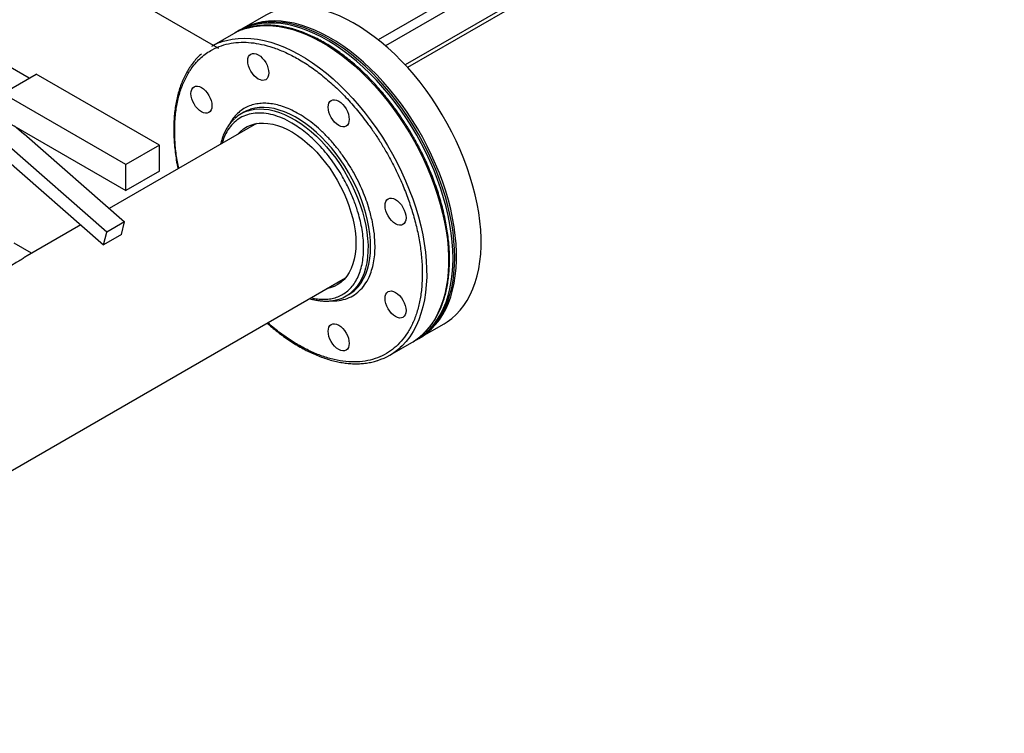
# Model space of a CAD drawing. Extents: x 0.4 to 10.6, y 0.4 to 8.1.
# Drawn here: x 3.5 to 4.4, y 4.6 to 5.2 of the extents above; entities that cross this region are included whole.
import ezdxf

# ---------------------------------------------------------------- set-up
doc = ezdxf.new("R2010")
doc.units = 0
doc.linetypes.add('SLD-SOLID', pattern=[0])
doc.layers.get('0').update_dxf_attribs({"linetype": 'CONTINUOUS'})

msp = doc.modelspace()

# ---------------------------------------------------------------- linework, layer by layer
at = {"color": 8, "linetype": 'SLD-SOLID'}
for p, q in [((4.3589, 5.47653), (3.84866, 5.18197)), ((4.36261, 5.4701), (3.85476, 5.17692))]:
    msp.add_line(p, q, dxfattribs=at)
at = {"color": 7, "linetype": 'SLD-SOLID'}
for p, q in [((4.37561, 5.45189), (3.8714, 5.16081)), ((4.37561, 5.44862), (3.87335, 5.15867)), ((3.71, 5.17722), (3.57296, 5.25633)), ((3.55496, 5.14966), (3.38643, 5.24695)), ((3.75418, 5.20273), (3.7335, 5.19079)), ((3.73203, 5.18994), (3.73056, 5.18909)), ((3.72684, 5.18695), (3.7084, 5.1763)), ((3.71453, 5.17461), (3.71003, 5.1772)), ((3.53256, 5.13673), (3.56085, 5.15306)), ((3.66456, 5.09319), (3.56085, 5.15306)), ((3.63627, 5.07686), (3.53256, 5.13673)), ((3.53256, 5.11496), (3.63627, 5.05509)), ((3.73543, 5.1209), (3.73325, 5.11964)), ((3.55027, 5.10241), (3.54247, 5.10924)), ((3.7461, 5.11146), (3.6223, 5.04)), ((3.55027, 5.10241), (3.55074, 5.10268)), ((3.55074, 5.10268), (3.63523, 5.02867)), ((3.62015, 5.01996), (3.53566, 5.09397)), ((3.66456, 5.09319), (3.63627, 5.07686)), ((3.66456, 5.07142), (3.66456, 5.09319)), ((3.53296, 5.08348), (3.61745, 5.00947)), ((3.63627, 5.05509), (3.63627, 5.07686)), ((3.66456, 5.07142), (3.63627, 5.05509)), ((3.59837, 5.02618), (3.55316, 5.00008)), ((3.63523, 5.02867), (3.62015, 5.01996)), ((3.63253, 5.01817), (3.63523, 5.02867)), ((3.61745, 5.00947), (3.62015, 5.01996)), ((3.63253, 5.01817), (3.61745, 5.00947)), ((3.55689, 5.00224), (3.54222, 5.01071)), ((3.00305, 4.50931), (3.82109, 4.98156)), ((3.82175, 4.96635), (3.82393, 4.9676)), ((3.88349, 4.93098), (3.90417, 4.94292)), ((3.85839, 4.91649), (3.87683, 4.92713)), ((3.88054, 4.92928), (3.88202, 4.93013))]:
    msp.add_line(p, q, dxfattribs=at)
at = {"color": 7, "linetype": 'SLD-SOLID', "flags": 128}
for points in [[(3.90417, 4.94292), (3.90674, 4.9445), (3.91064, 4.94736), (3.91429, 4.9506), (3.91767, 4.95422), (3.92079, 4.95821), (3.92362, 4.96255), (3.92615, 4.96723), (3.92839, 4.97224), (3.93032, 4.97756), (3.93194, 4.98317), (3.93324, 4.98906), (3.93422, 4.99521), (3.93488, 5.0016), (3.9352, 5.00821), (3.9352, 5.01502), (3.93488, 5.02201), (3.93422, 5.02916), (3.93324, 5.03644), (3.93194, 5.04383), (3.93032, 5.05131), (3.92839, 5.05886), (3.92615, 5.06645), (3.92362, 5.07406), (3.92079, 5.08167), (3.91767, 5.08925), (3.91429, 5.09678), (3.91064, 5.10424), (3.90674, 5.1116), (3.9026, 5.11883), (3.89823, 5.12593), (3.89365, 5.13286), (3.88887, 5.13961), (3.8839, 5.14615), (3.87877, 5.15246), (3.87348, 5.15853), (3.86806, 5.16433), (3.86251, 5.16985), (3.85687, 5.17507), (3.85113, 5.17998), (3.84533, 5.18455), (3.83948, 5.18878), (3.8336, 5.19265), (3.8277, 5.19614), (3.82181, 5.19926), (3.81594, 5.20199), (3.81012, 5.20432), (3.80435, 5.20624), (3.79865, 5.20775), (3.79306, 5.20884), (3.78757, 5.20951), (3.78221, 5.20976), (3.777, 5.20958), (3.77195, 5.20898), (3.76707, 5.20797), (3.76239, 5.20653), (3.75791, 5.20468), (3.75418, 5.20273)], [(3.91162, 4.99795), (3.91145, 5.00485), (3.91096, 5.01192), (3.91014, 5.01914), (3.909, 5.02648), (3.90754, 5.03392), (3.90577, 5.04144), (3.90368, 5.04901), (3.90129, 5.05662), (3.89861, 5.06423), (3.89564, 5.07183), (3.89239, 5.07938), (3.88887, 5.08688), (3.88509, 5.09429), (3.88107, 5.10159), (3.87681, 5.10876), (3.87234, 5.11578), (3.86765, 5.12262), (3.86278, 5.12927), (3.85773, 5.1357), (3.85252, 5.14189), (3.84716, 5.14783), (3.84167, 5.15349), (3.83607, 5.15886), (3.83038, 5.16393), (3.82461, 5.16867), (3.81878, 5.17307), (3.81292, 5.17712), (3.80702, 5.1808), (3.80113, 5.18411), (3.79524, 5.18703), (3.78939, 5.18956), (3.78359, 5.19169), (3.77786, 5.1934), (3.77221, 5.1947), (3.76667, 5.19558), (3.76124, 5.19604), (3.75596, 5.19608), (3.75082, 5.1957), (3.74586, 5.19489), (3.74108, 5.19366), (3.7365, 5.19202), (3.73213, 5.18996), (3.72872, 5.18798)], [(3.91309, 4.9988), (3.91292, 5.00571), (3.91243, 5.01277), (3.91162, 5.01999), (3.91048, 5.02733), (3.90902, 5.03477), (3.90724, 5.04229), (3.90516, 5.04986), (3.90277, 5.05747), (3.90008, 5.06508), (3.89711, 5.07268), (3.89386, 5.08023), (3.89034, 5.08773), (3.88656, 5.09514), (3.88254, 5.10244), (3.87829, 5.10961), (3.87381, 5.11663), (3.86913, 5.12347), (3.86425, 5.13012), (3.8592, 5.13655), (3.85399, 5.14274), (3.84863, 5.14868), (3.84315, 5.15434), (3.83755, 5.15971), (3.83185, 5.16478), (3.82609, 5.16952), (3.82026, 5.17392), (3.81439, 5.17797), (3.8085, 5.18165), (3.8026, 5.18496), (3.79672, 5.18788), (3.79087, 5.19041), (3.78507, 5.19254), (3.77933, 5.19425), (3.77369, 5.19555), (3.76814, 5.19643), (3.76272, 5.19689), (3.75743, 5.19693), (3.7523, 5.19655), (3.74733, 5.19574), (3.74255, 5.19451), (3.73797, 5.19287), (3.7336, 5.19081), (3.73203, 5.18994)], [(3.88275, 4.93056), (3.88606, 4.93256), (3.88996, 4.93542), (3.89361, 4.93866), (3.89699, 4.94228), (3.9001, 4.94627), (3.90293, 4.95061), (3.90547, 4.95529), (3.90771, 4.9603), (3.90964, 4.96562), (3.91126, 4.97123), (3.91256, 4.97712), (3.91354, 4.98327), (3.91419, 4.98966), (3.91452, 4.99627), (3.91452, 5.00308), (3.91419, 5.01007), (3.91354, 5.01722), (3.91256, 5.0245), (3.91126, 5.03189), (3.90964, 5.03937), (3.90771, 5.04692), (3.90547, 5.05451), (3.90293, 5.06212), (3.9001, 5.06973), (3.89699, 5.07731), (3.89361, 5.08484), (3.88996, 5.0923), (3.88606, 5.09966), (3.88192, 5.10689), (3.87755, 5.11399), (3.87297, 5.12092), (3.86819, 5.12767), (3.86322, 5.13421), (3.85809, 5.14052), (3.8528, 5.14659), (3.84738, 5.15239), (3.84183, 5.15791), (3.83618, 5.16313), (3.83045, 5.16804), (3.82465, 5.17261), (3.8188, 5.17684), (3.81292, 5.18071), (3.80702, 5.1842), (3.80113, 5.18732), (3.79526, 5.19005), (3.78943, 5.19238), (3.78366, 5.1943), (3.77797, 5.19581), (3.77237, 5.1969), (3.76689, 5.19757), (3.76153, 5.19782), (3.75632, 5.19764), (3.75126, 5.19704), (3.74639, 5.19603), (3.74171, 5.19459), (3.73723, 5.19274), (3.73298, 5.19048), (3.73277, 5.19036)], [(3.73955, 5.15995), (3.73904, 5.16216), (3.73887, 5.16425), (3.73904, 5.16614), (3.73955, 5.16777), (3.74036, 5.16906), (3.74146, 5.16997), (3.7428, 5.17047), (3.74433, 5.17053), (3.74599, 5.17015), (3.74771, 5.16935), (3.74944, 5.16816), (3.75109, 5.16662), (3.75262, 5.1648), (3.75396, 5.16276), (3.75506, 5.16057), (3.75588, 5.15834), (3.75638, 5.15613), (3.75655, 5.15404), (3.75638, 5.15215), (3.75588, 5.15053), (3.75506, 5.14923), (3.75396, 5.14832), (3.75262, 5.14783), (3.75109, 5.14776), (3.74944, 5.14814), (3.74771, 5.14894), (3.74599, 5.15013), (3.74433, 5.15167), (3.7428, 5.15349), (3.74146, 5.15554), (3.74036, 5.15772), (3.73955, 5.15995)], [(3.69171, 5.13233), (3.69121, 5.13454), (3.69104, 5.13663), (3.69121, 5.13852), (3.69171, 5.14014), (3.69253, 5.14144), (3.69363, 5.14235), (3.69497, 5.14284), (3.69649, 5.14291), (3.69815, 5.14253), (3.69988, 5.14173), (3.7016, 5.14054), (3.70326, 5.139), (3.70479, 5.13717), (3.70613, 5.13513), (3.70723, 5.13295), (3.70804, 5.13071), (3.70855, 5.12851), (3.70872, 5.12642), (3.70855, 5.12453), (3.70804, 5.1229), (3.70723, 5.12161), (3.70613, 5.1207), (3.70479, 5.1202), (3.70326, 5.12014), (3.7016, 5.12052), (3.69988, 5.12132), (3.69815, 5.12251), (3.69649, 5.12405), (3.69497, 5.12587), (3.69363, 5.12791), (3.69253, 5.13009), (3.69171, 5.13233)], [(3.8072, 5.1209), (3.80669, 5.12311), (3.80652, 5.1252), (3.80669, 5.12709), (3.8072, 5.12871), (3.80801, 5.13001), (3.80911, 5.13092), (3.81045, 5.13141), (3.81198, 5.13148), (3.81364, 5.1311), (3.81536, 5.1303), (3.81709, 5.12911), (3.81874, 5.12757), (3.82027, 5.12575), (3.82161, 5.1237), (3.82271, 5.12152), (3.82353, 5.11929), (3.82403, 5.11708), (3.8242, 5.11499), (3.82403, 5.1131), (3.82353, 5.11147), (3.82271, 5.11018), (3.82161, 5.10927), (3.82027, 5.10877), (3.81874, 5.10871), (3.81709, 5.10909), (3.81536, 5.10989), (3.81364, 5.11108), (3.81198, 5.11262), (3.81045, 5.11444), (3.80911, 5.11648), (3.80801, 5.11867), (3.8072, 5.1209)], [(3.74078, 5.12331), (3.73768, 5.12207), (3.73543, 5.1209)], [(3.7302, 5.10228), (3.73021, 5.1023), (3.73264, 5.10486), (3.73532, 5.10704), (3.73825, 5.10883), (3.74141, 5.11022), (3.74477, 5.1112), (3.74831, 5.11176), (3.75202, 5.1119), (3.75587, 5.11162), (3.75985, 5.11092), (3.76391, 5.10981), (3.76805, 5.10829), (3.77223, 5.10637), (3.77643, 5.10406), (3.78063, 5.10138), (3.7848, 5.09834), (3.78891, 5.09496), (3.79295, 5.09126), (3.79688, 5.08727), (3.80068, 5.083), (3.80433, 5.07848), (3.80781, 5.07375), (3.81109, 5.06882), (3.81416, 5.06373), (3.817, 5.05852), (3.8196, 5.0532), (3.82192, 5.04781), (3.82397, 5.04239), (3.82573, 5.03696)], [(3.85503, 5.03805), (3.85453, 5.04025), (3.85436, 5.04234), (3.85453, 5.04424), (3.85503, 5.04586), (3.85585, 5.04715), (3.85695, 5.04807), (3.85829, 5.04856), (3.85981, 5.04862), (3.86147, 5.04825), (3.8632, 5.04745), (3.86492, 5.04626), (3.86658, 5.04472), (3.86811, 5.04289), (3.86945, 5.04085), (3.87055, 5.03867), (3.87136, 5.03643), (3.87187, 5.03423), (3.87204, 5.03214), (3.87187, 5.03024), (3.87136, 5.02862), (3.87055, 5.02733), (3.86945, 5.02641), (3.86811, 5.02592), (3.86658, 5.02586), (3.86492, 5.02623), (3.8632, 5.02703), (3.86147, 5.02822), (3.85981, 5.02976), (3.85829, 5.03159), (3.85695, 5.03363), (3.85585, 5.03581), (3.85503, 5.03805)], [(3.82573, 5.03696), (3.82719, 5.03157), (3.82833, 5.02624), (3.82916, 5.021), (3.82967, 5.01588), (3.82986, 5.01093), (3.82971, 5.00616), (3.82925, 5.0016), (3.82845, 4.99729), (3.82735, 4.99325), (3.82593, 4.9895), (3.82421, 4.98606), (3.82219, 4.98296), (3.8199, 4.98022), (3.81734, 4.97784), (3.81453, 4.97585), (3.81149, 4.97426), (3.80823, 4.97308), (3.80519, 4.97238)], [(3.87866, 4.92824), (3.88107, 4.92958), (3.88509, 4.93224), (3.88887, 4.93529), (3.89239, 4.93872), (3.89564, 4.94253), (3.89861, 4.94669), (3.90129, 4.95121), (3.90368, 4.95605), (3.90577, 4.96122), (3.90754, 4.96669), (3.909, 4.97244), (3.91014, 4.97847), (3.91096, 4.98474), (3.91145, 4.99124), (3.91162, 4.99795)], [(3.88202, 4.93013), (3.88254, 4.93043), (3.88656, 4.93309), (3.89034, 4.93614), (3.89386, 4.93957), (3.89711, 4.94338), (3.90008, 4.94755), (3.90277, 4.95206), (3.90516, 4.95691), (3.90724, 4.96207), (3.90902, 4.96754), (3.91048, 4.97329), (3.91162, 4.97932), (3.91243, 4.98559), (3.91292, 4.99209), (3.91309, 4.9988)], [(3.82393, 4.9676), (3.82645, 4.96924), (3.82856, 4.97091)], [(3.85503, 4.95993), (3.85453, 4.96213), (3.85436, 4.96422), (3.85453, 4.96612), (3.85503, 4.96774), (3.85585, 4.96903), (3.85695, 4.96995), (3.85829, 4.97044), (3.85981, 4.9705), (3.86147, 4.97013), (3.8632, 4.96933), (3.86492, 4.96814), (3.86658, 4.9666), (3.86811, 4.96477), (3.86945, 4.96273), (3.87055, 4.96055), (3.87136, 4.95831), (3.87187, 4.95611), (3.87204, 4.95402), (3.87187, 4.95213), (3.87136, 4.9505), (3.87055, 4.94921), (3.86945, 4.9483), (3.86811, 4.9478), (3.86658, 4.94774), (3.86492, 4.94811), (3.8632, 4.94891), (3.86147, 4.95011), (3.85981, 4.95164), (3.85829, 4.95347), (3.85695, 4.95551), (3.85585, 4.95769), (3.85503, 4.95993)], [(3.8072, 4.93231), (3.80669, 4.93451), (3.80652, 4.9366), (3.80669, 4.93849), (3.8072, 4.94012), (3.80801, 4.94141), (3.80911, 4.94232), (3.81045, 4.94282), (3.81198, 4.94288), (3.81364, 4.9425), (3.81536, 4.9417), (3.81709, 4.94051), (3.81874, 4.93897), (3.82027, 4.93715), (3.82161, 4.93511), (3.82271, 4.93293), (3.82353, 4.93069), (3.82403, 4.92848), (3.8242, 4.92639), (3.82403, 4.9245), (3.82353, 4.92288), (3.82271, 4.92158), (3.82161, 4.92067), (3.82027, 4.92018), (3.81874, 4.92011), (3.81709, 4.92049), (3.81536, 4.92129), (3.81364, 4.92248), (3.81198, 4.92402), (3.81045, 4.92585), (3.80911, 4.92789), (3.80801, 4.93007), (3.8072, 4.93231)]]:
    msp.add_lwpolyline(points, dxfattribs=at)
at = {"color": 8, "linetype": 'SLD-SOLID', "flags": 128}
for points in [[(3.73673, 5.19132), (3.73943, 5.19211), (3.7443, 5.19315), (3.74934, 5.19377), (3.75454, 5.19397), (3.75989, 5.19375), (3.76537, 5.19311), (3.77096, 5.19204), (3.77665, 5.19056), (3.78241, 5.18866), (3.78824, 5.18636), (3.7941, 5.18366), (3.79999, 5.18057), (3.80589, 5.17709), (3.81178, 5.17325), (3.81763, 5.16904), (3.82343, 5.16449), (3.82917, 5.15961), (3.83482, 5.15441), (3.84038, 5.1489), (3.84581, 5.14312), (3.8511, 5.13707), (3.85625, 5.13077), (3.86122, 5.12424), (3.86602, 5.11751), (3.87061, 5.11059), (3.87499, 5.1035), (3.87915, 5.09627), (3.88306, 5.08892), (3.88673, 5.08147), (3.89013, 5.07394), (3.89326, 5.06636), (3.89611, 5.05876), (3.89866, 5.05114), (3.90092, 5.04355), (3.90287, 5.036), (3.90451, 5.02851), (3.90583, 5.02111), (3.90683, 5.01382), (3.9075, 5.00667), (3.90785, 4.99967), (3.90787, 4.99285), (3.90756, 4.98623), (3.90693, 4.97982), (3.90597, 4.97366), (3.90469, 4.96775), (3.90309, 4.96212), (3.90118, 4.95678), (3.89896, 4.95175), (3.89644, 4.94705), (3.89363, 4.94269), (3.89054, 4.93868), (3.88717, 4.93503), (3.88568, 4.93362)], [(3.71828, 5.18067), (3.72099, 5.18146), (3.72585, 5.1825), (3.73089, 5.18313), (3.7361, 5.18333), (3.74145, 5.1831), (3.74692, 5.18246), (3.75252, 5.18139), (3.7582, 5.17991), (3.76397, 5.17802), (3.76979, 5.17571), (3.77566, 5.17301), (3.78155, 5.16992), (3.78745, 5.16644), (3.79333, 5.1626), (3.79918, 5.15839), (3.80499, 5.15384), (3.81073, 5.14896), (3.81638, 5.14376), (3.82193, 5.13826), (3.82736, 5.13247), (3.83266, 5.12642), (3.8378, 5.12012), (3.84278, 5.11359), (3.84757, 5.10686), (3.85217, 5.09994), (3.85655, 5.09285), (3.8607, 5.08562), (3.86462, 5.07827), (3.86828, 5.07082), (3.87169, 5.06329), (3.87482, 5.05571), (3.87766, 5.04811), (3.88022, 5.0405), (3.88248, 5.0329), (3.88443, 5.02535), (3.88606, 5.01786), (3.88739, 5.01046), (3.88838, 5.00318), (3.88906, 4.99602), (3.88941, 4.98902), (3.88943, 4.9822), (3.88912, 4.97558), (3.88849, 4.96917), (3.88753, 4.96301), (3.88625, 4.9571), (3.88465, 4.95147), (3.88274, 4.94613), (3.88052, 4.9411), (3.878, 4.9364), (3.87519, 4.93204), (3.87209, 4.92803), (3.86872, 4.92439), (3.86723, 4.92297)], [(3.73917, 5.12224), (3.74076, 5.1227), (3.74451, 5.12344), (3.74844, 5.12377), (3.75251, 5.12367), (3.75672, 5.12315), (3.76103, 5.12222), (3.76543, 5.12087), (3.76989, 5.11911), (3.77439, 5.11696), (3.77891, 5.11442), (3.78342, 5.11151), (3.7879, 5.10825), (3.79233, 5.10464), (3.79668, 5.10071), (3.80093, 5.09648), (3.80505, 5.09197), (3.80903, 5.08721), (3.81285, 5.08221), (3.81649, 5.07701), (3.81992, 5.07164), (3.82313, 5.06611), (3.8261, 5.06046), (3.82882, 5.05473), (3.83127, 5.04893), (3.83344, 5.0431), (3.83532, 5.03727)], [(3.82856, 4.97091), (3.82933, 4.9716), (3.83195, 4.97434), (3.8343, 4.97744), (3.83636, 4.98089), (3.83812, 4.98468), (3.83959, 4.98877), (3.84074, 4.99315), (3.84157, 4.9978), (3.84208, 5.00269), (3.84226, 5.0078), (3.84212, 5.0131), (3.84165, 5.01856), (3.84086, 5.02415), (3.83975, 5.02985), (3.83832, 5.03562), (3.83659, 5.04144), (3.83457, 5.04728), (3.83226, 5.05309), (3.82967, 5.05886), (3.82682, 5.06456), (3.82373, 5.07015), (3.82041, 5.0756), (3.81687, 5.0809), (3.81315, 5.086), (3.80924, 5.09088), (3.80519, 5.09552), (3.801, 5.09989), (3.7967, 5.10397), (3.79231, 5.10774), (3.78785, 5.11118), (3.78335, 5.11427), (3.77883, 5.117), (3.77432, 5.11934), (3.76984, 5.1213), (3.7654, 5.12285), (3.76104, 5.124), (3.75678, 5.12472), (3.75264, 5.12503), (3.74864, 5.12492), (3.7448, 5.12438), (3.74114, 5.12343), (3.74078, 5.12331)], [(3.83532, 5.03727), (3.83689, 5.03147), (3.83816, 5.02573), (3.83911, 5.02008), (3.83974, 5.01455), (3.84005, 5.00917), (3.84003, 5.00396), (3.83968, 4.99896), (3.83901, 4.99418), (3.83802, 4.98967), (3.83671, 4.98543), (3.8351, 4.98149), (3.83318, 4.97787), (3.83098, 4.97459), (3.82849, 4.97166), (3.82684, 4.97005)]]:
    msp.add_lwpolyline(points, dxfattribs=at)
at = {"color": 7, "linetype": 'SLD-SOLID'}
for centre, radius, start, end in [((3.75219, 5.14296), 0.05077, 107.73543, 119.95141), ((3.73375, 5.13231), 0.05077, 107.73543, 119.95141), ((3.74815, 5.09384), 0.02979, 107.54836, 132.48622), ((3.80682, 4.99221), 0.02986, 287.5792, 312.09936), ((3.85143, 4.97106), 0.05074, 300.03883, 312.45095), ((3.83313, 4.96024), 0.05052, 287.57942, 312.46322)]:
    msp.add_arc(centre, radius, start, end, dxfattribs=at)
for points, knots in [([(3.8778, 5.1009), (3.87641, 5.10326), (3.87447, 5.10656), (3.87146, 5.11133), (3.86884, 5.11534), (3.86563, 5.12002), (3.86216, 5.12485), (3.85842, 5.12979), (3.85446, 5.13475), (3.85031, 5.13967), (3.84598, 5.14452), (3.8415, 5.14925), (3.8369, 5.15384), (3.83218, 5.15826), (3.82735, 5.16249), (3.82245, 5.16651), (3.81748, 5.1703), (3.81245, 5.17386), (3.80738, 5.17716), (3.80229, 5.18019), (3.79717, 5.18296), (3.79206, 5.18543), (3.78695, 5.18762), (3.78186, 5.18951), (3.77681, 5.19109), (3.77179, 5.19236), (3.76683, 5.19331), (3.76193, 5.19393), (3.7571, 5.19423), (3.75235, 5.1942), (3.7477, 5.19383), (3.74315, 5.19309), (3.7396, 5.19229), (3.73763, 5.19161), (3.73708, 5.19142)], [0, 0, 0, 0, 0.038069, 0.053265, 0.078509, 0.104664, 0.132676, 0.161866, 0.191962, 0.222745, 0.25406, 0.285793, 0.317858, 0.35019, 0.382738, 0.415462, 0.448333, 0.481326, 0.514421, 0.547606, 0.580869, 0.614204, 0.647606, 0.681074, 0.714608, 0.748214, 0.781899, 0.815675, 0.849557, 0.883565, 0.917726, 0.952071, 0.986641, 1, 1, 1, 1]), ([(3.69991, 5.17016), (3.69881, 5.16915), (3.69651, 5.16704), (3.69342, 5.16348), (3.69056, 5.15965), (3.68803, 5.15565), (3.68574, 5.15139), (3.68369, 5.14686), (3.6819, 5.1421), (3.68035, 5.13709), (3.67907, 5.13187), (3.67804, 5.12644), (3.67728, 5.12082), (3.67678, 5.11503), (3.67654, 5.10906), (3.67656, 5.10295), (3.67685, 5.09671), (3.67739, 5.09035), (3.6782, 5.08389), (3.67909, 5.07822), (3.67981, 5.07468), (3.68008, 5.07335)], [0, 0, 0, 0, 0.053352, 0.111868, 0.165129, 0.218477, 0.271903, 0.325393, 0.378935, 0.432512, 0.486112, 0.539721, 0.593329, 0.646928, 0.700507, 0.754061, 0.807581, 0.861062, 0.914496, 0.967873, 1, 1, 1, 1]), ([(3.72775, 5.11554), (3.72728, 5.11512), (3.72584, 5.11385), (3.72382, 5.11143), (3.72166, 5.10837), (3.71983, 5.10513), (3.71824, 5.10163), (3.7169, 5.09794), (3.71623, 5.09532), (3.7159, 5.09403)], [0, 0, 0, 0, 0.082352, 0.248889, 0.399362, 0.550349, 0.701752, 0.85346, 1, 1, 1, 1]), ([(3.88596, 4.93387), (3.88684, 4.93469), (3.88893, 4.93662), (3.89181, 4.93996), (3.89467, 4.94379), (3.8972, 4.94778), (3.89949, 4.95205), (3.90154, 4.95657), (3.90333, 4.96134), (3.90488, 4.96634), (3.90616, 4.97156), (3.90719, 4.97699), (3.90795, 4.98261), (3.90845, 4.98841), (3.90869, 4.99437), (3.90867, 5.00048), (3.90838, 5.00672), (3.90784, 5.01308), (3.90704, 5.01954), (3.90598, 5.02608), (3.90467, 5.03269), (3.90311, 5.03935), (3.90132, 5.04603), (3.89929, 5.05271), (3.89705, 5.05938), (3.8946, 5.06598), (3.89198, 5.07247), (3.88925, 5.0787), (3.88659, 5.08435), (3.88416, 5.08923), (3.88178, 5.09378), (3.8797, 5.09759), (3.87829, 5.10004), (3.8778, 5.1009)], [0, 0, 0, 0, 0.0275854, 0.0651741, 0.0993871, 0.1336563, 0.1679749, 0.2023354, 0.2367286, 0.2711449, 0.3055754, 0.3400121, 0.3744482, 0.4088779, 0.4432957, 0.4776963, 0.512076, 0.5464305, 0.5807547, 0.6150421, 0.649284, 0.6834678, 0.7175744, 0.7515741, 0.7854173, 0.8190145, 0.852187, 0.8845194, 0.9147747, 0.9396796, 0.9606231, 0.9863328, 1, 1, 1, 1]), ([(3.55317, 5.00007), (3.55274, 4.99982), (3.55154, 4.99913), (3.54898, 4.99746), (3.54524, 4.9951), (3.54054, 4.99228), (3.53528, 4.98933), (3.52976, 4.98633), (3.52466, 4.98355), (3.52101, 4.98154), (3.51923, 4.98049), (3.51894, 4.98032)], [0, 0, 0, 0, 0.076818, 0.214408, 0.355129, 0.493012, 0.636256, 0.75687, 0.880005, 0.97996, 1, 1, 1, 1]), ([(3.7909, 4.96413), (3.79104, 4.96408), (3.79246, 4.96361), (3.79512, 4.963), (3.79889, 4.96231), (3.8026, 4.96197), (3.80624, 4.96194), (3.80979, 4.96226), (3.81289, 4.96281), (3.81473, 4.96339), (3.81548, 4.96363)], [0, 0, 0, 0, 0.015311, 0.160912, 0.307018, 0.453705, 0.601101, 0.749392, 0.898847, 1, 1, 1, 1]), ([(3.75508, 4.94345), (3.75601, 4.94262), (3.75855, 4.94037), (3.76278, 4.93693), (3.76775, 4.93313), (3.77278, 4.92958), (3.77785, 4.92628), (3.78294, 4.92324), (3.78806, 4.92048), (3.79317, 4.918), (3.79828, 4.91582), (3.80337, 4.91393), (3.80842, 4.91235), (3.81344, 4.91108), (3.8184, 4.91013), (3.8233, 4.9095), (3.82813, 4.9092), (3.83288, 4.90924), (3.83753, 4.90961), (3.84208, 4.91035), (3.84559, 4.91113), (3.84752, 4.9118), (3.84803, 4.91197)], [0, 0, 0, 0, 0.029762, 0.081281, 0.13303, 0.184971, 0.237075, 0.289318, 0.341686, 0.394166, 0.446751, 0.49944, 0.552234, 0.605141, 0.658172, 0.711346, 0.764687, 0.818227, 0.872007, 0.926077, 0.980502, 1, 1, 1, 1])]:
    msp.add_open_spline(points, degree=3, knots=knots, dxfattribs=at)
at = {"color": 8, "linetype": 'SLD-SOLID'}
for points, knots in [([(3.68069, 5.07371), (3.68032, 5.07551), (3.67906, 5.08153), (3.67786, 5.09157), (3.67716, 5.10376), (3.67753, 5.1156), (3.67896, 5.12691), (3.68148, 5.13749), (3.68509, 5.14713), (3.68972, 5.1557), (3.69469, 5.16223), (3.69958, 5.16711), (3.70411, 5.1707), (3.70972, 5.17417), (3.71654, 5.17715), (3.72464, 5.1792), (3.73301, 5.18002), (3.7416, 5.1797), (3.75053, 5.17829), (3.7599, 5.17571), (3.76975, 5.17188), (3.77997, 5.16675), (3.7904, 5.16031), (3.80091, 5.15259), (3.81133, 5.14366), (3.82149, 5.13364), (3.83122, 5.12267), (3.83936, 5.11223), (3.84604, 5.10272), (3.8514, 5.0944), (3.85721, 5.08456), (3.8632, 5.07324), (3.86902, 5.06052), (3.87396, 5.04803), (3.87654, 5.03983), (3.87781, 5.03579)], [0, 0, 0, 0, 0.013689, 0.045616, 0.078354, 0.11177, 0.145714, 0.180018, 0.214507, 0.248995, 0.2833, 0.305932, 0.328395, 0.350676, 0.383414, 0.415341, 0.446347, 0.476343, 0.506339, 0.537346, 0.569273, 0.60201, 0.635427, 0.66937, 0.703675, 0.738164, 0.772652, 0.806957, 0.829589, 0.852051, 0.874333, 0.90707, 0.938998, 0.970004, 1, 1, 1, 1]), ([(3.84107, 5.03943), (3.84027, 5.04197), (3.83867, 5.04704), (3.8356, 5.05479), (3.83202, 5.06262), (3.82784, 5.07051), (3.82314, 5.0783), (3.81791, 5.08589), (3.81226, 5.09315), (3.80624, 5.09993), (3.79996, 5.10613), (3.79352, 5.11165), (3.78702, 5.11642), (3.78059, 5.12039), (3.77428, 5.12357), (3.76822, 5.12592), (3.76239, 5.12753), (3.75684, 5.12842), (3.7515, 5.12861), (3.74631, 5.12809), (3.74132, 5.12683), (3.73658, 5.12474), (3.73218, 5.12186), (3.72824, 5.11809), (3.72528, 5.1144), (3.7239, 5.1117), (3.72343, 5.1108)], [0, 0, 0, 0, 0.0397, 0.079402, 0.121486, 0.163572, 0.207067, 0.251249, 0.295901, 0.340792, 0.385682, 0.430334, 0.474516, 0.518011, 0.560095, 0.602181, 0.641881, 0.681583, 0.721283, 0.760986, 0.803069, 0.845155, 0.888651, 0.932832, 0.977484, 1, 1, 1, 1]), ([(3.83175, 5.03637), (3.83067, 5.03971), (3.82849, 5.04645), (3.82407, 5.05658), (3.81926, 5.06577), (3.81426, 5.07389), (3.80937, 5.08091), (3.80415, 5.08752), (3.7987, 5.0936), (3.7931, 5.09913), (3.78741, 5.10403), (3.78165, 5.10834), (3.77516, 5.11247), (3.76791, 5.11614), (3.76002, 5.11892), (3.75234, 5.12035), (3.74507, 5.12039), (3.7384, 5.11906), (3.73248, 5.11643), (3.72734, 5.1126), (3.72298, 5.10765), (3.71981, 5.10198), (3.71797, 5.09761), (3.7174, 5.09523), (3.7173, 5.09484)], [0, 0, 0, 0, 0.051714, 0.104337, 0.157759, 0.198355, 0.239019, 0.279546, 0.319738, 0.35905, 0.398365, 0.436815, 0.475268, 0.528221, 0.581675, 0.635781, 0.689885, 0.743338, 0.796294, 0.847529, 0.899393, 0.951778, 0.991969, 1, 1, 1, 1]), ([(3.80983, 4.96232), (3.8112, 4.96227), (3.81515, 4.96214), (3.82105, 4.96351), (3.82735, 4.96625), (3.8328, 4.97032), (3.83741, 4.97559), (3.84083, 4.98155), (3.84324, 4.98784), (3.84482, 4.99415), (3.84577, 5.00099), (3.84612, 5.00905), (3.84556, 5.01835), (3.84395, 5.0288), (3.84202, 5.0359), (3.84107, 5.03943)], [0, 0, 0, 0, 0.04694, 0.134813, 0.221302, 0.305256, 0.39024, 0.476078, 0.541936, 0.608344, 0.674976, 0.741496, 0.829319, 0.915259, 1, 1, 1, 1]), ([(3.87781, 5.03579), (3.87899, 5.03156), (3.88137, 5.023), (3.88381, 5.01027), (3.88538, 4.99766), (3.88592, 4.98538), (3.88543, 4.97362), (3.88389, 4.96255), (3.88133, 4.95236), (3.87781, 4.94316), (3.8734, 4.93507), (3.86821, 4.92815), (3.86228, 4.92234), (3.85558, 4.91764), (3.84809, 4.91405), (3.83984, 4.91168), (3.83093, 4.91062), (3.82148, 4.9109), (3.81163, 4.91253), (3.80153, 4.91547), (3.79133, 4.91967), (3.78119, 4.92499), (3.77122, 4.93138), (3.76269, 4.93763), (3.75761, 4.94211), (3.75569, 4.9438)], [0, 0, 0, 0, 0.0428441, 0.0865904, 0.1310569, 0.1760418, 0.2213284, 0.266691, 0.3119018, 0.3567374, 0.4009853, 0.44445, 0.487075, 0.5302386, 0.5742462, 0.6189088, 0.6640189, 0.7093562, 0.7546935, 0.7998036, 0.8444662, 0.8884738, 0.9316375, 0.9742624, 1, 1, 1, 1]), ([(3.79229, 4.96493), (3.79275, 4.9648), (3.795, 4.96416), (3.79891, 4.96365), (3.80395, 4.96342), (3.80884, 4.96392), (3.81354, 4.96511), (3.81802, 4.96707), (3.82215, 4.9698), (3.82589, 4.97332), (3.82915, 4.97761), (3.83185, 4.98259), (3.83395, 4.98822), (3.83542, 4.99438), (3.83625, 5.00097), (3.83646, 5.00784), (3.83608, 5.01493), (3.83514, 5.02206), (3.83374, 5.02923), (3.83241, 5.03399), (3.83175, 5.03637)], [0, 0, 0, 0, 0.013788, 0.068074, 0.122355, 0.176641, 0.234181, 0.291725, 0.351196, 0.411606, 0.472658, 0.534037, 0.595416, 0.656468, 0.716878, 0.776349, 0.833889, 0.891433, 0.945716, 1, 1, 1, 1])]:
    msp.add_open_spline(points, degree=3, knots=knots, dxfattribs=at)

doc.saveas('drawing.dxf')
